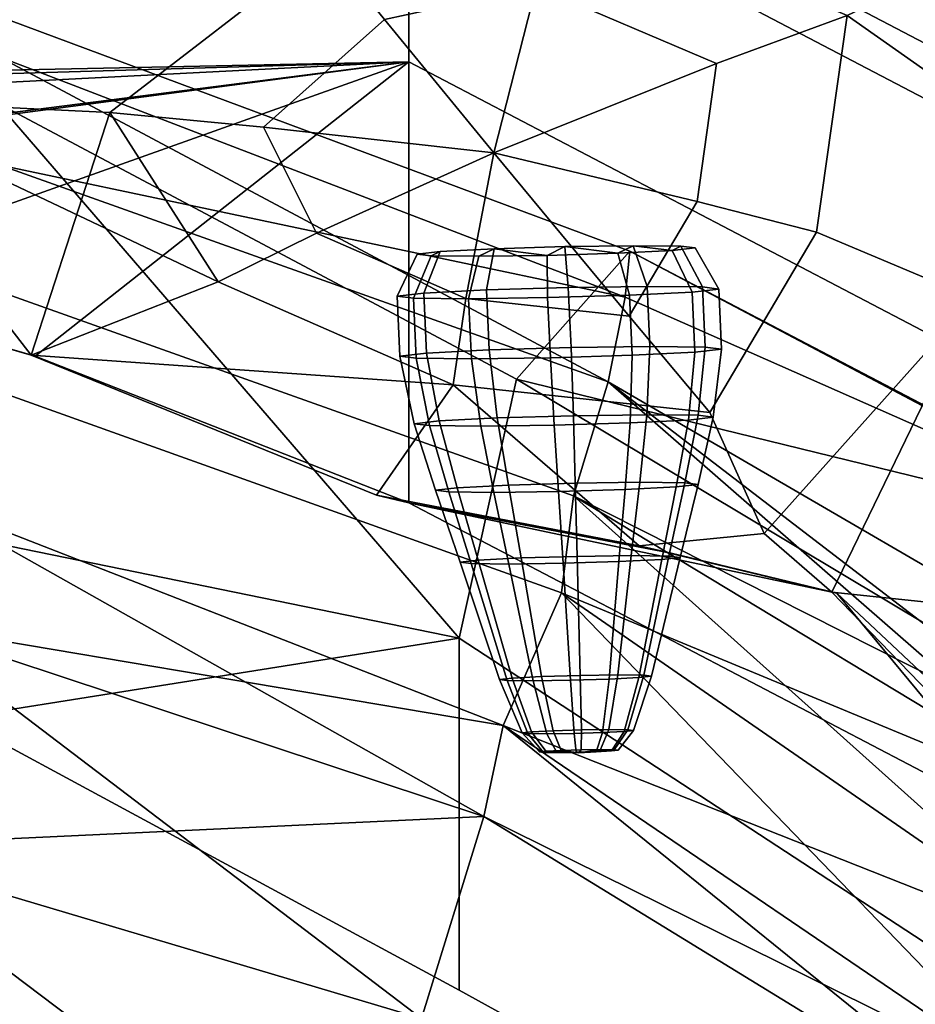
# Model space of a CAD drawing. Units: metres. Extents: x -60 to 67, y -10 to 3.
# Drawn here: x 45 to 47, y -3 to -1 of the extents above; entities that cross this region are included whole.
import ezdxf

# ---------------------------------------------------------------- set-up
doc = ezdxf.new("R2010")
doc.units = ezdxf.units.M

msp = doc.modelspace()

# ---------------------------------------------------------------- linework, layer by layer
at = {"layer": 'head', "color": 180}
for points in [[(47.4343, -1.36402), (47.4343, -1.46919, 1.66915), (46.0117, -0.724342, 1.60672), (46.0117, -0.619173)], [(46.0117, -0.619173), (46.0117, -0.724342, -1.60672), (47.4343, -1.46919, -1.66915), (47.4343, -1.36402)], [(45.3261, -0.686073, -5.27773), (45.6887, -0.792851, -5.1663), (44.9184, -1.23849, -5.0868), (44.8047, -0.965216, -5.2458)], [(44.8047, -0.965216, 5.2458), (44.9184, -1.23849, 5.0868), (45.6887, -0.792851, 5.1663), (45.3261, -0.686073, 5.27773)], [(46.0117, -1.16755, 3.21345), (46.0117, -0.724342, 1.60672), (47.4343, -1.46919, 1.66915), (47.4343, -1.9124, 3.3383)], [(47.4343, -1.9124, -3.3383), (47.4343, -1.46919, -1.66915), (46.0117, -0.724342, -1.60672), (46.0117, -1.16755, -3.21345)], [(46.0117, -1.16755, -3.21345), (46.0117, -0.724342, -1.60672), (46.0117, -0.724342, 1.60672), (46.0117, -1.16755, 3.21345)], [(45.4437, -1.26352, -5.3352), (44.9184, -1.23849, -5.0868), (45.6887, -0.792851, -5.1663), (45.8535, -0.947483, -5.33676)], [(45.8535, -0.947483, 5.33676), (45.6887, -0.792851, 5.1663), (44.9184, -1.23849, 5.0868), (45.4437, -1.26352, 5.3352)], [(46.3059, -0.849531, -5.38091), (46.844, -1.0794, -5.46964), (46.5959, -1.17088, -5.52924), (46.2535, -1.02464, -5.47279)], [(46.2535, -1.02464, 5.47279), (46.5959, -1.17088, 5.52924), (46.844, -1.0794, 5.46964), (46.3059, -0.849531, 5.38091)], [(47.2284, -1.35007, -5.2145), (46.844, -1.0794, -5.46964), (47.2211, -0.900434, -5.135)], [(47.2211, -0.900434, 5.135), (46.844, -1.0794, 5.46964), (47.2284, -1.35007, 5.2145)], [(45.4437, -1.26352, -5.3352), (45.8535, -0.947483, -5.33676), (45.9658, -1.08696, -5.44471), (45.7354, -1.29191, -5.44461)], [(45.7354, -1.29191, 5.44461), (45.9658, -1.08696, 5.44471), (45.8535, -0.947483, 5.33676), (45.4437, -1.26352, 5.3352)], [(46.2535, -1.02464, -5.47279), (46.173, -1.34043, -5.54177), (45.9658, -1.08696, -5.44471)], [(45.9658, -1.08696, 5.44471), (46.173, -1.34043, 5.54177), (46.2535, -1.02464, 5.47279)], [(46.5959, -1.17088, -5.52924), (46.173, -1.34043, -5.54177), (46.2535, -1.02464, -5.47279)], [(46.2535, -1.02464, 5.47279), (46.173, -1.34043, 5.54177), (46.5959, -1.17088, 5.52924)], [(46.844, -1.0794, -5.46964), (46.7862, -1.49134, -5.50576), (46.5591, -1.43295, -5.55222), (46.5959, -1.17088, -5.52924)], [(46.5959, -1.17088, 5.52924), (46.5591, -1.43295, 5.55222), (46.7862, -1.49134, 5.50576), (46.844, -1.0794, 5.46964)], [(47.2284, -1.35007, -5.2145), (47.0857, -1.61707, -5.3253), (46.7862, -1.49134, -5.50576), (46.844, -1.0794, -5.46964)], [(46.844, -1.0794, 5.46964), (46.7862, -1.49134, 5.50576), (47.0857, -1.61707, 5.3253), (47.2284, -1.35007, 5.2145)], [(45.7354, -1.29191, 5.44461), (46.173, -1.34043, 5.54177), (45.9658, -1.08696, 5.44471)], [(45.9658, -1.08696, -5.44471), (46.173, -1.34043, -5.54177), (45.7354, -1.29191, -5.44461)], [(39.0697, -2.08432, -3.8773), (46.0117, -1.16755, -3.21345), (39.0697, -2.08432, 3.8773)], [(46.0117, -1.16755, -3.21345), (46.0117, -1.16755, 3.21345), (39.0697, -2.08432, 3.8773)], [(46.0117, -1.16755, 3.21345), (41.7531, -1.29282, 4.63747), (39.0697, -2.08432, 3.8773)], [(39.0697, -2.08432, -3.8773), (42.3486, -1.24355, -4.67671), (46.0117, -1.16755, -3.21345)], [(46.0117, -1.16755, 3.21345), (42.3486, -1.24355, 4.67671), (41.7531, -1.29282, 4.63747)], [(42.3486, -1.24355, -4.67671), (44.8275, -1.58942, -4.77197), (46.0117, -1.16755, -3.21345)], [(46.0117, -1.16755, 3.21345), (43.3669, -1.30217, 4.73989), (42.8593, -1.27321, 4.70875), (42.3486, -1.24355, 4.67671)], [(46.0117, -1.16755, 3.21345), (44.0738, -1.41485, 4.7562), (43.3669, -1.30217, 4.73989)], [(46.0117, -1.16755, 3.21345), (44.8275, -1.58942, 4.77197), (44.0738, -1.41485, 4.7562)], [(46.0117, -1.16755, 3.21345), (46.0117, -2.00515, 4.82017), (45.3022, -1.72645, 4.80372), (44.8275, -1.58942, 4.77197)], [(44.8275, -1.58942, -4.77197), (45.3022, -1.72645, -4.80372), (46.0117, -1.16755, -3.21345)], [(45.3022, -1.72645, -4.80372), (46.0117, -2.00515, -4.82017), (46.0117, -1.16755, -3.21345)], [(46.0117, -2.00515, 4.82017), (46.0117, -1.16755, 3.21345), (47.4343, -1.9124, 3.3383), (47.4343, -2.75, 5.00745)], [(47.4343, -2.75, -5.00745), (47.4343, -1.9124, -3.3383), (46.0117, -1.16755, -3.21345), (46.0117, -2.00515, -4.82017)], [(46.5959, -1.17088, 5.52924), (46.173, -1.34043, 5.54177), (46.5591, -1.43295, 5.55222)], [(46.5591, -1.43295, -5.55222), (46.173, -1.34043, -5.54177), (46.5959, -1.17088, -5.52924)], [(44.8197, -1.58761, 4.95972), (45.2942, -1.72459, 4.99164), (44.9184, -1.23849, 5.0868)], [(44.9184, -1.23849, -5.0868), (45.2942, -1.72459, -4.99164), (44.8197, -1.58761, -4.95972)], [(45.2942, -1.72459, -4.99164), (44.9184, -1.23849, -5.0868), (45.4437, -1.26352, -5.3352)], [(45.6497, -1.58547, 5.37895), (45.4437, -1.26352, 5.3352), (44.9184, -1.23849, 5.0868)], [(45.6497, -1.58547, 5.37895), (44.9184, -1.23849, 5.0868), (45.2942, -1.72459, 4.99164)], [(45.2942, -1.72459, -4.99164), (45.4437, -1.26352, -5.3352), (45.6497, -1.58547, -5.37895)], [(45.6497, -1.58547, -5.37895), (45.4437, -1.26352, -5.3352), (45.7354, -1.29191, -5.44461), (45.8361, -1.49283, -5.47154)], [(45.8361, -1.49283, 5.47154), (45.7354, -1.29191, 5.44461), (45.4437, -1.26352, 5.3352), (45.6497, -1.58547, 5.37895)], [(45.7354, -1.29191, -5.44461), (46.173, -1.34043, -5.54177), (45.8361, -1.49283, -5.47154)], [(45.8361, -1.49283, 5.47154), (46.173, -1.34043, 5.54177), (45.7354, -1.29191, 5.44461)], [(46.1198, -1.61725, 5.51866), (46.173, -1.34043, 5.54177), (45.8361, -1.49283, 5.47154)], [(45.8361, -1.49283, -5.47154), (46.173, -1.34043, -5.54177), (46.1198, -1.61725, -5.51866)], [(46.1198, -1.61725, -5.51866), (46.173, -1.34043, -5.54177), (46.4301, -1.65087, -5.55948)], [(46.4301, -1.65087, 5.55948), (46.173, -1.34043, 5.54177), (46.1198, -1.61725, 5.51866)], [(46.4301, -1.65087, -5.55948), (46.173, -1.34043, -5.54177), (46.5591, -1.43295, -5.55222)], [(46.5591, -1.43295, 5.55222), (46.173, -1.34043, 5.54177), (46.4301, -1.65087, 5.55948)], [(46.7862, -1.49134, -5.50576), (46.5834, -1.83389, -5.51718), (46.4301, -1.65087, -5.55948), (46.5591, -1.43295, -5.55222)], [(46.5591, -1.43295, 5.55222), (46.4301, -1.65087, 5.55948), (46.5834, -1.83389, 5.51718), (46.7862, -1.49134, 5.50576)], [(46.0957, -1.78104, -5.45301), (45.6497, -1.58547, -5.37895), (45.8361, -1.49283, -5.47154), (46.1198, -1.61725, -5.51866)], [(46.1198, -1.61725, 5.51866), (45.8361, -1.49283, 5.47154), (45.6497, -1.58547, 5.37895), (46.0957, -1.78104, 5.45301)], [(47.0857, -1.61707, 5.3253), (46.7862, -1.49134, 5.50576), (46.5834, -1.83389, 5.51718), (46.6864, -2.06344, 5.42108)], [(46.6864, -2.06344, -5.42108), (46.5834, -1.83389, -5.51718), (46.7862, -1.49134, -5.50576), (47.0857, -1.61707, -5.3253)], [(44.8197, -1.58761, 4.95972), (44.8275, -1.58942, 4.77197), (45.3022, -1.72645, 4.80372), (45.2942, -1.72459, 4.99164)], [(45.2942, -1.72459, -4.99164), (45.3022, -1.72645, -4.80372), (44.8275, -1.58942, -4.77197), (44.8197, -1.58761, -4.95972)], [(45.2942, -1.72459, -4.99164), (45.6497, -1.58547, -5.37895), (46.0957, -1.78104, -5.45301)], [(45.9502, -1.99082, 5.0073), (46.0957, -1.78104, 5.45301), (45.6497, -1.58547, 5.37895), (45.2942, -1.72459, 4.99164)], [(46.5834, -1.83389, -5.51718), (46.0957, -1.78104, -5.45301), (46.1198, -1.61725, -5.51866), (46.4301, -1.65087, -5.55948)], [(46.4301, -1.65087, 5.55948), (46.1198, -1.61725, 5.51866), (46.0957, -1.78104, 5.45301), (46.5834, -1.83389, 5.51718)], [(46.8152, -2.17473, 5.38167), (47.0857, -1.61707, 5.3253), (46.6864, -2.06344, 5.42108)], [(46.6864, -2.06344, -5.42108), (47.0857, -1.61707, -5.3253), (46.8152, -2.17473, -5.38167)], [(47.0324, -2.19755, 5.40481), (47.0857, -1.61707, 5.3253), (46.8152, -2.17473, 5.38167)], [(46.8152, -2.17473, -5.38167), (47.0857, -1.61707, -5.3253), (47.0324, -2.19755, -5.40481)], [(45.9502, -1.99082, -5.0073), (46.0117, -2.00515, -4.82017), (45.3022, -1.72645, -4.80372), (45.2942, -1.72459, -4.99164)], [(45.2942, -1.72459, 4.99164), (45.3022, -1.72645, 4.80372), (46.0117, -2.00515, 4.82017), (45.9502, -1.99082, 5.0073)], [(46.0957, -1.78104, -5.45301), (45.9502, -1.99082, -5.0073), (45.2942, -1.72459, -4.99164)], [(46.4492, -2.08706, -5.37351), (45.9502, -1.99082, -5.0073), (46.0957, -1.78104, -5.45301)], [(46.0957, -1.78104, 5.45301), (45.9502, -1.99082, 5.0073), (46.4492, -2.08706, 5.37351)], [(46.4492, -2.08706, 5.37351), (46.6864, -2.06344, 5.42108), (46.5834, -1.83389, 5.51718), (46.0957, -1.78104, 5.45301)], [(46.4492, -2.08706, -5.37351), (46.0957, -1.78104, -5.45301), (46.5834, -1.83389, -5.51718), (46.6864, -2.06344, -5.42108)], [(46.4492, -2.08706, -5.37351), (46.51, -2.10124, -5.18698), (46.0117, -2.00515, -4.82017), (45.9502, -1.99082, -5.0073)], [(45.9502, -1.99082, 5.0073), (46.0117, -2.00515, 4.82017), (46.51, -2.10124, 5.18698), (46.4492, -2.08706, 5.37351)], [(46.8249, -2.177, 5.18627), (46.51, -2.10124, 5.18698), (46.0117, -2.00515, 4.82017)], [(47.4343, -2.75, -5.00745), (46.0117, -2.00515, -4.82017), (46.8249, -2.177, -5.18627)], [(46.0117, -2.00515, -4.82017), (46.51, -2.10124, -5.18698), (46.8249, -2.177, -5.18627)], [(46.8249, -2.177, 5.18627), (46.0117, -2.00515, 4.82017), (47.4343, -2.75, 5.00745)], [(46.4492, -2.08706, 5.37351), (46.8152, -2.17473, 5.38167), (46.6864, -2.06344, 5.42108)], [(46.6864, -2.06344, -5.42108), (46.8152, -2.17473, -5.38167), (46.4492, -2.08706, -5.37351)], [(46.4492, -2.08706, 5.37351), (46.51, -2.10124, 5.18698), (46.8249, -2.177, 5.18627), (46.8152, -2.17473, 5.38167)], [(46.8152, -2.17473, -5.38167), (46.8249, -2.177, -5.18627), (46.51, -2.10124, -5.18698), (46.4492, -2.08706, -5.37351)], [(46.8152, -2.17473, 5.38167), (46.8249, -2.177, 5.18627), (47.0071, -2.39754, 5.21481), (47.0377, -2.40466, 5.40481)], [(47.0377, -2.40466, -5.40481), (47.0071, -2.39754, -5.21481), (46.8249, -2.177, -5.18627), (46.8152, -2.17473, -5.38167)], [(47.0377, -2.40466, -5.40481), (46.8152, -2.17473, -5.38167), (47.0324, -2.19755, -5.40481)], [(47.0324, -2.19755, 5.40481), (46.8152, -2.17473, 5.38167), (47.0377, -2.40466, 5.40481)], [(47.4343, -2.75, 5.00745), (47.0071, -2.39754, 5.21481), (46.8249, -2.177, 5.18627)], [(46.8249, -2.177, -5.18627), (47.0071, -2.39754, -5.21481), (47.4343, -2.75, -5.00745)]]:
    msp.add_3dface(points, dxfattribs=at)
at = {"layer": 'jaw', "color": 177}
for points in [[(45.2305, -1.24575, 3.52714), (45.2511, -1.0879, 4.37341), (46.4314, -1.52696, 4.57165), (46.2165, -1.77054, 3.548)], [(46.2165, -1.77054, -3.548), (46.4314, -1.52696, -4.57165), (45.2511, -1.0879, -4.37341), (45.2305, -1.24575, -3.52714)], [(46.4314, -1.52696, -4.57165), (46.4224, -1.61477, -4.90347), (45.2317, -1.15716, -4.7532), (45.2511, -1.0879, -4.37341)], [(45.2511, -1.0879, 4.37341), (45.2317, -1.15716, 4.7532), (46.4224, -1.61477, 4.90347), (46.4314, -1.52696, 4.57165)], [(46.4224, -1.61477, -4.90347), (45.2358, -1.36404, -5.03548), (45.2317, -1.15716, -4.7532)], [(45.2317, -1.15716, 4.7532), (45.2358, -1.36404, 5.03548), (46.3905, -1.7752, 5.07526)], [(45.2317, -1.15716, 4.7532), (46.3905, -1.7752, 5.07526), (46.4224, -1.61477, 4.90347)], [(46.1071, -2.26255, -2.43352), (45.2305, -1.24575, -3.52714), (45.1728, -2.07119, -2.46033)], [(46.1071, -2.26255, 2.43352), (45.1728, -2.07119, 2.46033), (45.2305, -1.24575, 3.52714)], [(45.2305, -1.24575, 3.52714), (46.2165, -1.77054, 3.548), (46.1071, -2.26255, 2.43352)], [(46.1071, -2.26255, -2.43352), (46.2165, -1.77054, -3.548), (45.2305, -1.24575, -3.52714)], [(45.2358, -1.36404, 5.03548), (45.1538, -1.57538, 5.18984), (46.3242, -1.99182, 5.27711), (46.3905, -1.7752, 5.07526)], [(46.3905, -1.7752, -5.07526), (46.3242, -1.99182, -5.27711), (45.1538, -1.57538, -5.18984), (45.2358, -1.36404, -5.03548)], [(46.4224, -1.61477, -4.90347), (46.3905, -1.7752, -5.07526), (45.2358, -1.36404, -5.03548)], [(47.4737, -2.07832, -4.29018), (46.4314, -1.52696, -4.57165), (46.2165, -1.77054, -3.548)], [(47.4737, -2.07832, 4.29018), (46.2165, -1.77054, 3.548), (46.4314, -1.52696, 4.57165)], [(46.4224, -1.61477, -4.90347), (46.4314, -1.52696, -4.57165), (47.4737, -2.07832, -4.29018), (47.5491, -2.11235, -4.76664)], [(47.5491, -2.11235, 4.76664), (46.4314, -1.52696, 4.57165), (46.4224, -1.61477, 4.90347)], [(47.5491, -2.11235, 4.76664), (47.4737, -2.07832, 4.29018), (46.4314, -1.52696, 4.57165)], [(45.1476, -1.76336, -5.50382), (45.1538, -1.57538, -5.18984), (46.3242, -1.99182, -5.27711), (46.3015, -2.1764, -5.63874)], [(46.3015, -2.1764, 5.63874), (46.3242, -1.99182, 5.27711), (45.1538, -1.57538, 5.18984), (45.1476, -1.76336, 5.50382)], [(47.4333, -2.38216, 5.0468), (47.5491, -2.11235, 4.76664), (46.4224, -1.61477, 4.90347), (46.3905, -1.7752, 5.07526)], [(46.3905, -1.7752, -5.07526), (46.4224, -1.61477, -4.90347), (47.5491, -2.11235, -4.76664), (47.4333, -2.38216, -5.0468)], [(46.1912, -2.42845, 5.80846), (46.3015, -2.1764, 5.63874), (45.1476, -1.76336, 5.50382), (45.0765, -1.99413, 5.64148)], [(45.0765, -1.99413, -5.64148), (45.1476, -1.76336, -5.50382), (46.3015, -2.1764, -5.63874), (46.1912, -2.42845, -5.80846)], [(47.2699, -2.40136, 3.6787), (47.1187, -2.92333, 2.56426), (46.1071, -2.26255, 2.43352), (46.2165, -1.77054, 3.548)], [(46.2165, -1.77054, -3.548), (46.1071, -2.26255, -2.43352), (47.1187, -2.92333, -2.56426), (47.2699, -2.40136, -3.6787)], [(46.2165, -1.77054, -3.548), (47.2699, -2.40136, -3.6787), (47.4737, -2.07832, -4.29018)], [(47.4737, -2.07832, 4.29018), (47.2699, -2.40136, 3.6787), (46.2165, -1.77054, 3.548)], [(46.3242, -1.99182, -5.27711), (46.3905, -1.7752, -5.07526), (47.3451, -2.50763, -5.17171)], [(47.3472, -2.61036, 5.28031), (46.3905, -1.7752, 5.07526), (46.3242, -1.99182, 5.27711)], [(47.3472, -2.61036, 5.28031), (47.3451, -2.50763, 5.17171), (46.3905, -1.7752, 5.07526)], [(46.3905, -1.7752, -5.07526), (47.4333, -2.38216, -5.0468), (47.3451, -2.50763, -5.17171)], [(47.3451, -2.50763, 5.17171), (47.4333, -2.38216, 5.0468), (46.3905, -1.7752, 5.07526)], [(45.0765, -1.99413, 5.64148), (45.051, -2.23593, 5.63619), (46.154, -2.60109, 5.83597)], [(45.051, -2.23593, -5.63619), (45.0765, -1.99413, -5.64148), (46.1912, -2.42845, -5.80846)], [(46.1912, -2.42845, 5.80846), (45.0765, -1.99413, 5.64148), (46.154, -2.60109, 5.83597)], [(47.3016, -2.8679, 5.49756), (46.3242, -1.99182, 5.27711), (46.3015, -2.1764, 5.63874)], [(46.3015, -2.1764, -5.63874), (46.3242, -1.99182, -5.27711), (47.3472, -2.61036, -5.28031)], [(47.3016, -2.8679, 5.49756), (47.3472, -2.61036, 5.28031), (46.3242, -1.99182, 5.27711)], [(46.3242, -1.99182, -5.27711), (47.3451, -2.50763, -5.17171), (47.3472, -2.61036, -5.28031)], [(46.1071, -2.26255, -2.43352), (45.1728, -2.07119, -2.46033), (45.1515, -2.41471, -0.940216)], [(45.1515, -2.41471, 0.940216), (45.1728, -2.07119, 2.46033), (46.1071, -2.26255, 2.43352)], [(46.1912, -2.42845, -5.80846), (46.3015, -2.1764, -5.63874), (47.3016, -2.8679, -5.49756)], [(47.2211, -3.12846, 5.60326), (46.3015, -2.1764, 5.63874), (46.1912, -2.42845, 5.80846)], [(46.3015, -2.1764, -5.63874), (47.3472, -2.61036, -5.28031), (47.3016, -2.8679, -5.49756)], [(47.2211, -3.12846, 5.60326), (47.3016, -2.8679, 5.49756), (46.3015, -2.1764, 5.63874)], [(44.9378, -2.65812, -5.9769), (45.051, -2.23593, -5.63619), (46.154, -2.60109, -5.83597)], [(45.051, -2.23593, 5.63619), (44.9378, -2.65812, 5.9769), (46.0356, -2.98504, 6.03474)], [(46.154, -2.60109, -5.83597), (45.051, -2.23593, -5.63619), (46.1912, -2.42845, -5.80846)], [(45.051, -2.23593, 5.63619), (46.0356, -2.98504, 6.03474), (46.154, -2.60109, 5.83597)], [(45.1515, -2.41471, 0.940216), (46.1071, -2.26255, 2.43352), (46.1071, -2.93105, 0.963291)], [(45.1515, -2.41471, -0.940216), (46.1071, -2.93105, -0.963291), (46.1071, -2.26255, -2.43352)], [(47.1187, -3.48938, -1.11862), (47.1187, -2.92333, -2.56426), (46.1071, -2.26255, -2.43352), (46.1071, -2.93105, -0.963291)], [(46.1071, -2.93105, 0.963291), (46.1071, -2.26255, 2.43352), (47.1187, -2.92333, 2.56426), (47.1187, -3.48938, 1.11862)], [(45.1515, -2.41471), (46.1071, -2.93105), (46.1071, -2.93105, -0.963291), (45.1515, -2.41471, -0.940216)], [(45.1515, -2.41471, 0.940216), (46.1071, -2.93105, 0.963291), (46.1071, -2.93105), (45.1515, -2.41471)], [(46.1912, -2.42845, 5.80846), (46.154, -2.60109, 5.83597), (47.1881, -3.23526, 5.64849)], [(46.154, -2.60109, -5.83597), (46.1912, -2.42845, -5.80846), (47.2211, -3.12846, -5.60326)], [(47.3016, -2.8679, -5.49756), (47.2211, -3.12846, -5.60326), (46.1912, -2.42845, -5.80846)], [(47.1881, -3.23526, 5.64849), (47.2211, -3.12846, 5.60326), (46.1912, -2.42845, 5.80846)], [(46.154, -2.60109, -5.83597), (46.0356, -2.98504, -6.03474), (44.9378, -2.65812, -5.9769)], [(47.1374, -3.50617, 5.80157), (47.1881, -3.23526, 5.64849), (46.154, -2.60109, 5.83597), (46.0356, -2.98504, 6.03474)], [(46.0356, -2.98504, -6.03474), (46.154, -2.60109, -5.83597), (47.1881, -3.23526, -5.64849), (47.1374, -3.50617, -5.80157)], [(47.2211, -3.12846, -5.60326), (47.1881, -3.23526, -5.64849), (46.154, -2.60109, -5.83597)], [(46.0356, -2.98504, -6.03474), (44.8311, -3.10765, -5.95134), (44.9378, -2.65812, -5.9769)], [(44.9378, -2.65812, 5.9769), (44.8311, -3.10765, 5.95134), (45.9487, -3.4216, 5.91368)], [(44.9378, -2.65812, 5.9769), (45.9487, -3.4216, 5.91368), (46.0356, -2.98504, 6.03474)], [(46.1071, -2.93105), (47.1187, -3.48938), (47.1187, -3.48938, -1.11862), (46.1071, -2.93105, -0.963291)], [(46.1071, -2.93105, 0.963291), (47.1187, -3.48938, 1.11862), (47.1187, -3.48938), (46.1071, -2.93105)]]:
    msp.add_3dface(points, dxfattribs=at)
at = {"layer": 'upteeth', "color": 179}
for points in [[(46.0273, -1.53263, 5.39618), (46.0712, -1.52768, 5.32685), (46.0402, -1.60674, 5.3077), (45.9895, -1.61248, 5.3879)], [(45.9895, -1.61248, -5.3879), (46.0402, -1.60674, -5.3077), (46.0712, -1.52768, -5.32685), (46.0273, -1.53263, -5.39618)], [(46.0542, -1.53605, 5.47254), (46.0273, -1.53263, 5.39618), (45.9895, -1.61248, 5.3879), (46.0206, -1.61642, 5.47621)], [(46.0206, -1.61642, -5.47621), (45.9895, -1.61248, -5.3879), (46.0273, -1.53263, -5.39618), (46.0542, -1.53605, -5.47254)], [(46.0542, -1.53605, 5.47254), (46.0712, -1.52768, 5.32685), (46.0273, -1.53263, 5.39618)], [(46.0712, -1.52768, -5.32685), (46.0542, -1.53605, -5.47254), (46.0273, -1.53263, -5.39618)], [(46.0712, -1.52768, 5.32685), (46.174, -1.52251, 5.28312), (46.1592, -1.60077, 5.25712), (46.0402, -1.60674, 5.3077)], [(46.0402, -1.60674, -5.3077), (46.1592, -1.60077, -5.25712), (46.174, -1.52251, -5.28312), (46.0712, -1.52768, -5.32685)], [(46.174, -1.52251, 5.28312), (46.0712, -1.52768, 5.32685), (46.0542, -1.53605, 5.47254), (46.1447, -1.537, 5.53545)], [(46.1447, -1.537, -5.53545), (46.0542, -1.53605, -5.47254), (46.0712, -1.52768, -5.32685), (46.174, -1.52251, -5.28312)], [(46.174, -1.52251, 5.28312), (46.1447, -1.537, 5.53545), (46.2745, -1.53525, 5.56807)], [(46.1447, -1.537, -5.53545), (46.174, -1.52251, -5.28312), (46.2745, -1.53525, -5.56807)], [(46.174, -1.52251, 5.28312), (46.3083, -1.51851, 5.2767), (46.3146, -1.59614, 5.24969), (46.1592, -1.60077, 5.25712)], [(46.1592, -1.60077, -5.25712), (46.3146, -1.59614, -5.24969), (46.3083, -1.51851, -5.2767), (46.174, -1.52251, -5.28312)], [(46.174, -1.52251, 5.28312), (46.2745, -1.53525, 5.56807), (46.3083, -1.51851, 5.2767)], [(46.2745, -1.53525, -5.56807), (46.174, -1.52251, -5.28312), (46.3083, -1.51851, -5.2767)], [(46.3083, -1.51851, 5.2767), (46.2745, -1.53525, 5.56807), (46.4088, -1.53124, 5.56165)], [(46.2745, -1.53525, -5.56807), (46.3083, -1.51851, -5.2767), (46.4088, -1.53124, -5.56165)], [(46.4088, -1.53124, 5.56165), (46.2745, -1.53525, 5.56807), (46.2754, -1.6155, 5.58671), (46.4308, -1.61088, 5.57929)], [(46.4308, -1.61088, -5.57929), (46.2754, -1.6155, -5.58671), (46.2745, -1.53525, -5.56807), (46.4088, -1.53124, -5.56165)], [(46.3083, -1.51851, 5.2767), (46.4381, -1.51675, 5.30932), (46.4647, -1.59411, 5.28743), (46.3146, -1.59614, 5.24969)], [(46.3146, -1.59614, -5.24969), (46.4647, -1.59411, -5.28743), (46.4381, -1.51675, -5.30932), (46.3083, -1.51851, -5.2767)], [(46.3083, -1.51851, 5.2767), (46.4088, -1.53124, 5.56165), (46.4381, -1.51675, 5.30932)], [(46.4088, -1.53124, -5.56165), (46.3083, -1.51851, -5.2767), (46.4381, -1.51675, -5.30932)], [(46.4381, -1.51675, 5.30932), (46.4088, -1.53124, 5.56165), (46.5116, -1.52608, 5.51792)], [(46.4088, -1.53124, -5.56165), (46.4381, -1.51675, -5.30932), (46.5116, -1.52608, -5.51792)], [(46.5116, -1.52608, 5.51792), (46.4088, -1.53124, 5.56165), (46.4308, -1.61088, 5.57929), (46.5497, -1.60489, 5.52871)], [(46.5497, -1.60489, -5.52871), (46.4308, -1.61088, -5.57929), (46.4088, -1.53124, -5.56165), (46.5116, -1.52608, -5.51792)], [(46.4381, -1.51675, 5.30932), (46.5286, -1.5177, 5.37224), (46.5693, -1.59521, 5.3602), (46.4647, -1.59411, 5.28743)], [(46.4647, -1.59411, -5.28743), (46.5693, -1.59521, -5.3602), (46.5286, -1.5177, -5.37224), (46.4381, -1.51675, -5.30932)], [(46.4381, -1.51675, 5.30932), (46.5116, -1.52608, 5.51792), (46.5286, -1.5177, 5.37224)], [(46.5116, -1.52608, -5.51792), (46.4381, -1.51675, -5.30932), (46.5286, -1.5177, -5.37224)], [(46.5286, -1.5177, 5.37224), (46.5116, -1.52608, 5.51792), (46.5555, -1.52112, 5.44859)], [(46.5116, -1.52608, -5.51792), (46.5286, -1.5177, -5.37224), (46.5555, -1.52112, -5.44859)], [(46.5555, -1.52112, 5.44859), (46.5116, -1.52608, 5.51792), (46.5497, -1.60489, 5.52871), (46.6005, -1.59916, 5.44851)], [(46.6005, -1.59916, -5.44851), (46.5497, -1.60489, -5.52871), (46.5116, -1.52608, -5.51792), (46.5555, -1.52112, -5.44859)], [(46.5286, -1.5177, 5.37224), (46.5555, -1.52112, 5.44859), (46.6005, -1.59916, 5.44851), (46.5693, -1.59521, 5.3602)], [(46.5693, -1.59521, -5.3602), (46.6005, -1.59916, -5.44851), (46.5555, -1.52112, -5.44859), (46.5286, -1.5177, -5.37224)], [(46.1447, -1.537, 5.53545), (46.0542, -1.53605, 5.47254), (46.0206, -1.61642, 5.47621), (46.1253, -1.61753, 5.54898)], [(46.1253, -1.61753, -5.54898), (46.0206, -1.61642, -5.47621), (46.0542, -1.53605, -5.47254), (46.1447, -1.537, -5.53545)], [(46.2745, -1.53525, 5.56807), (46.1447, -1.537, 5.53545), (46.1253, -1.61753, 5.54898), (46.2754, -1.6155, 5.58671)], [(46.2754, -1.6155, -5.58671), (46.1253, -1.61753, -5.54898), (46.1447, -1.537, -5.53545), (46.2745, -1.53525, -5.56807)], [(45.9895, -1.61248, -5.3879), (45.9947, -1.72661, -5.38185), (46.0454, -1.72088, -5.30165), (46.0402, -1.60674, -5.3077)], [(46.0402, -1.60674, 5.3077), (46.0454, -1.72088, 5.30165), (45.9947, -1.72661, 5.38185), (45.9895, -1.61248, 5.3879)], [(46.1592, -1.60077, 5.25712), (46.1644, -1.7149, 5.25107), (46.0454, -1.72088, 5.30165), (46.0402, -1.60674, 5.3077)], [(46.0402, -1.60674, -5.3077), (46.0454, -1.72088, -5.30165), (46.1644, -1.7149, -5.25107), (46.1592, -1.60077, -5.25712)], [(46.3146, -1.59614, 5.24969), (46.3198, -1.71027, 5.24365), (46.1644, -1.7149, 5.25107), (46.1592, -1.60077, 5.25712)], [(46.1592, -1.60077, -5.25712), (46.1644, -1.7149, -5.25107), (46.3198, -1.71027, -5.24365), (46.3146, -1.59614, -5.24969)], [(46.4647, -1.59411, 5.28743), (46.4698, -1.70824, 5.28138), (46.3198, -1.71027, 5.24365), (46.3146, -1.59614, 5.24969)], [(46.3146, -1.59614, -5.24969), (46.3198, -1.71027, -5.24365), (46.4698, -1.70824, -5.28138), (46.4647, -1.59411, -5.28743)], [(46.4308, -1.61088, 5.57929), (46.4359, -1.72501, 5.57324), (46.5549, -1.71903, 5.52266), (46.5497, -1.60489, 5.52871)], [(46.5497, -1.60489, -5.52871), (46.5549, -1.71903, -5.52266), (46.4359, -1.72501, -5.57324), (46.4308, -1.61088, -5.57929)], [(46.5693, -1.59521, 5.3602), (46.5745, -1.70934, 5.35415), (46.4698, -1.70824, 5.28138), (46.4647, -1.59411, 5.28743)], [(46.4647, -1.59411, -5.28743), (46.4698, -1.70824, -5.28138), (46.5745, -1.70934, -5.35415), (46.5693, -1.59521, -5.3602)], [(46.5497, -1.60489, 5.52871), (46.5549, -1.71903, 5.52266), (46.6056, -1.71329, 5.44246), (46.6005, -1.59916, 5.44851)], [(46.6005, -1.59916, -5.44851), (46.6056, -1.71329, -5.44246), (46.5549, -1.71903, -5.52266), (46.5497, -1.60489, -5.52871)], [(46.6005, -1.59916, 5.44851), (46.6056, -1.71329, 5.44246), (46.5745, -1.70934, 5.35415), (46.5693, -1.59521, 5.3602)], [(46.5693, -1.59521, -5.3602), (46.5745, -1.70934, -5.35415), (46.6056, -1.71329, -5.44246), (46.6005, -1.59916, -5.44851)], [(45.9895, -1.61248, 5.3879), (45.9947, -1.72661, 5.38185), (46.0258, -1.73056, 5.47016), (46.0206, -1.61642, 5.47621)], [(46.0206, -1.61642, -5.47621), (46.0258, -1.73056, -5.47016), (45.9947, -1.72661, -5.38185), (45.9895, -1.61248, -5.3879)], [(46.0206, -1.61642, 5.47621), (46.0258, -1.73056, 5.47016), (46.1305, -1.73167, 5.54293), (46.1253, -1.61753, 5.54898)], [(46.1253, -1.61753, -5.54898), (46.1305, -1.73167, -5.54293), (46.0258, -1.73056, -5.47016), (46.0206, -1.61642, -5.47621)], [(46.1253, -1.61753, 5.54898), (46.1305, -1.73167, 5.54293), (46.2806, -1.72963, 5.58067), (46.2754, -1.6155, 5.58671)], [(46.2754, -1.6155, -5.58671), (46.2806, -1.72963, -5.58067), (46.1305, -1.73167, -5.54293), (46.1253, -1.61753, -5.54898)], [(46.2754, -1.6155, 5.58671), (46.2806, -1.72963, 5.58067), (46.4359, -1.72501, 5.57324), (46.4308, -1.61088, 5.57929)], [(46.4308, -1.61088, -5.57929), (46.4359, -1.72501, -5.57324), (46.2806, -1.72963, -5.58067), (46.2754, -1.6155, -5.58671)], [(45.9947, -1.72661, -5.38185), (46.022, -1.85502, -5.37715), (46.0691, -1.84969, -5.30258), (46.0454, -1.72088, -5.30165)], [(46.0454, -1.72088, 5.30165), (46.0691, -1.84969, 5.30258), (46.022, -1.85502, 5.37715), (45.9947, -1.72661, 5.38185)], [(46.0454, -1.72088, -5.30165), (46.0691, -1.84969, -5.30258), (46.1798, -1.84413, -5.25555), (46.1644, -1.7149, -5.25107)], [(46.1644, -1.7149, 5.25107), (46.1798, -1.84413, 5.25555), (46.0691, -1.84969, 5.30258), (46.0454, -1.72088, 5.30165)], [(46.1644, -1.7149, -5.25107), (46.1798, -1.84413, -5.25555), (46.3242, -1.83983, -5.24865), (46.3198, -1.71027, -5.24365)], [(46.3198, -1.71027, 5.24365), (46.3242, -1.83983, 5.24865), (46.1798, -1.84413, 5.25555), (46.1644, -1.7149, 5.25107)], [(46.3198, -1.71027, -5.24365), (46.3242, -1.83983, -5.24865), (46.4638, -1.83793, -5.28373), (46.4698, -1.70824, -5.28138)], [(46.4698, -1.70824, 5.28138), (46.4638, -1.83793, 5.28373), (46.3242, -1.83983, 5.24865), (46.3198, -1.71027, 5.24365)], [(46.4359, -1.72501, 5.57324), (46.4322, -1.85353, 5.55511), (46.5429, -1.84797, 5.50807), (46.5549, -1.71903, 5.52266)], [(46.5549, -1.71903, -5.52266), (46.5429, -1.84797, -5.50807), (46.4322, -1.85353, -5.55511), (46.4359, -1.72501, -5.57324)], [(46.4698, -1.70824, -5.28138), (46.4638, -1.83793, -5.28373), (46.5611, -1.83896, -5.35139), (46.5745, -1.70934, -5.35415)], [(46.5745, -1.70934, 5.35415), (46.5611, -1.83896, 5.35139), (46.4638, -1.83793, 5.28373), (46.4698, -1.70824, 5.28138)], [(46.6056, -1.71329, -5.44246), (46.59, -1.84264, -5.43351), (46.5429, -1.84797, -5.50807), (46.5549, -1.71903, -5.52266)], [(46.5549, -1.71903, 5.52266), (46.5429, -1.84797, 5.50807), (46.59, -1.84264, 5.43351), (46.6056, -1.71329, 5.44246)], [(46.5745, -1.70934, -5.35415), (46.5611, -1.83896, -5.35139), (46.59, -1.84264, -5.43351), (46.6056, -1.71329, -5.44246)], [(46.6056, -1.71329, 5.44246), (46.59, -1.84264, 5.43351), (46.5611, -1.83896, 5.35139), (46.5745, -1.70934, 5.35415)], [(46.0258, -1.73056, -5.47016), (46.0509, -1.85869, -5.45927), (46.022, -1.85502, -5.37715), (45.9947, -1.72661, -5.38185)], [(45.9947, -1.72661, 5.38185), (46.022, -1.85502, 5.37715), (46.0509, -1.85869, 5.45927), (46.0258, -1.73056, 5.47016)], [(46.1305, -1.73167, -5.54293), (46.1482, -1.85972, -5.52693), (46.0509, -1.85869, -5.45927), (46.0258, -1.73056, -5.47016)], [(46.0258, -1.73056, 5.47016), (46.0509, -1.85869, 5.45927), (46.1482, -1.85972, 5.52693), (46.1305, -1.73167, 5.54293)], [(46.1305, -1.73167, 5.54293), (46.1482, -1.85972, 5.52693), (46.2878, -1.85783, 5.56201), (46.2806, -1.72963, 5.58067)], [(46.2806, -1.72963, -5.58067), (46.2878, -1.85783, -5.56201), (46.1482, -1.85972, -5.52693), (46.1305, -1.73167, -5.54293)], [(46.4359, -1.72501, -5.57324), (46.4322, -1.85353, -5.55511), (46.2878, -1.85783, -5.56201), (46.2806, -1.72963, -5.58067)], [(46.2806, -1.72963, 5.58067), (46.2878, -1.85783, 5.56201), (46.4322, -1.85353, 5.55511), (46.4359, -1.72501, 5.57324)], [(46.022, -1.85502, -5.37715), (46.0623, -1.98131, -5.37385), (46.1038, -1.97663, -5.30837), (46.0691, -1.84969, -5.30258)], [(46.0691, -1.84969, 5.30258), (46.1038, -1.97663, 5.30837), (46.0623, -1.98131, 5.37385), (46.022, -1.85502, 5.37715)], [(46.0691, -1.84969, -5.30258), (46.1038, -1.97663, -5.30837), (46.2009, -1.97175, -5.26707), (46.1798, -1.84413, -5.25555)], [(46.1798, -1.84413, 5.25555), (46.2009, -1.97175, 5.26707), (46.1038, -1.97663, 5.30837), (46.0691, -1.84969, 5.30258)], [(46.1798, -1.84413, -5.25555), (46.2009, -1.97175, -5.26707), (46.3278, -1.96797, -5.26101), (46.3242, -1.83983, -5.24865)], [(46.3242, -1.83983, 5.24865), (46.3278, -1.96797, 5.26101), (46.2009, -1.97175, 5.26707), (46.1798, -1.84413, 5.25555)], [(46.3242, -1.83983, -5.24865), (46.3278, -1.96797, -5.26101), (46.4503, -1.96631, -5.29182), (46.4638, -1.83793, -5.28373)], [(46.4638, -1.83793, 5.28373), (46.4503, -1.96631, 5.29182), (46.3278, -1.96797, 5.26101), (46.3242, -1.83983, 5.24865)], [(46.5429, -1.84797, -5.50807), (46.5198, -1.97512, -5.48882), (46.4226, -1.98, -5.53012), (46.4322, -1.85353, -5.55511)], [(46.4322, -1.85353, 5.55511), (46.4226, -1.98, 5.53012), (46.5198, -1.97512, 5.48882), (46.5429, -1.84797, 5.50807)], [(46.4638, -1.83793, -5.28373), (46.4503, -1.96631, -5.29182), (46.5357, -1.96722, -5.35124), (46.5611, -1.83896, -5.35139)], [(46.5611, -1.83896, 5.35139), (46.5357, -1.96722, 5.35124), (46.4503, -1.96631, 5.29182), (46.4638, -1.83793, 5.28373)], [(46.59, -1.84264, -5.43351), (46.5612, -1.97044, -5.42335), (46.5198, -1.97512, -5.48882), (46.5429, -1.84797, -5.50807)], [(46.5429, -1.84797, 5.50807), (46.5198, -1.97512, 5.48882), (46.5612, -1.97044, 5.42335), (46.59, -1.84264, 5.43351)], [(46.5611, -1.83896, -5.35139), (46.5357, -1.96722, -5.35124), (46.5612, -1.97044, -5.42335), (46.59, -1.84264, -5.43351)], [(46.59, -1.84264, 5.43351), (46.5612, -1.97044, 5.42335), (46.5357, -1.96722, 5.35124), (46.5611, -1.83896, 5.35139)], [(46.0509, -1.85869, -5.45927), (46.0878, -1.98454, -5.44596), (46.0623, -1.98131, -5.37385), (46.022, -1.85502, -5.37715)], [(46.022, -1.85502, 5.37715), (46.0623, -1.98131, 5.37385), (46.0878, -1.98454, 5.44596), (46.0509, -1.85869, 5.45927)], [(46.1482, -1.85972, -5.52693), (46.1732, -1.98544, -5.50538), (46.0878, -1.98454, -5.44596), (46.0509, -1.85869, -5.45927)], [(46.0509, -1.85869, 5.45927), (46.0878, -1.98454, 5.44596), (46.1732, -1.98544, 5.50538), (46.1482, -1.85972, 5.52693)], [(46.2878, -1.85783, -5.56201), (46.2958, -1.98378, -5.53618), (46.1732, -1.98544, -5.50538), (46.1482, -1.85972, -5.52693)], [(46.1482, -1.85972, 5.52693), (46.1732, -1.98544, 5.50538), (46.2958, -1.98378, 5.53618), (46.2878, -1.85783, 5.56201)], [(46.4322, -1.85353, -5.55511), (46.4226, -1.98, -5.53012), (46.2958, -1.98378, -5.53618), (46.2878, -1.85783, -5.56201)], [(46.2878, -1.85783, 5.56201), (46.2958, -1.98378, 5.53618), (46.4226, -1.98, 5.53012), (46.4322, -1.85353, 5.55511)], [(46.1038, -1.97663, 5.30837), (46.1437, -2.11422, 5.3157), (46.109, -2.11815, 5.37057), (46.0623, -1.98131, 5.37385)], [(46.0623, -1.98131, -5.37385), (46.109, -2.11815, -5.37057), (46.1437, -2.11422, -5.3157), (46.1038, -1.97663, -5.30837)], [(46.0878, -1.98454, -5.44596), (46.1303, -2.12085, -5.43099), (46.109, -2.11815, -5.37057), (46.0623, -1.98131, -5.37385)], [(46.0623, -1.98131, 5.37385), (46.109, -2.11815, 5.37057), (46.1303, -2.12085, 5.43099), (46.0878, -1.98454, 5.44596)], [(46.1038, -1.97663, -5.30837), (46.1437, -2.11422, -5.3157), (46.2251, -2.11013, -5.28109), (46.2009, -1.97175, -5.26707)], [(46.2009, -1.97175, 5.26707), (46.2251, -2.11013, 5.28109), (46.1437, -2.11422, 5.3157), (46.1038, -1.97663, 5.30837)], [(46.2009, -1.97175, -5.26707), (46.2251, -2.11013, -5.28109), (46.3314, -2.10697, -5.27601), (46.3278, -1.96797, -5.26101)], [(46.3278, -1.96797, 5.26101), (46.3314, -2.10697, 5.27601), (46.2251, -2.11013, 5.28109), (46.2009, -1.97175, 5.26707)], [(46.4226, -1.98, -5.53012), (46.4109, -2.11705, -5.50152), (46.3046, -2.12022, -5.5066), (46.2958, -1.98378, -5.53618)], [(46.2958, -1.98378, 5.53618), (46.3046, -2.12022, 5.5066), (46.4109, -2.11705, 5.50152), (46.4226, -1.98, 5.53012)], [(46.3278, -1.96797, -5.26101), (46.3314, -2.10697, -5.27601), (46.4341, -2.10558, -5.30183), (46.4503, -1.96631, -5.29182)], [(46.4503, -1.96631, 5.29182), (46.4341, -2.10558, 5.30183), (46.3314, -2.10697, 5.27601), (46.3278, -1.96797, 5.26101)], [(46.5198, -1.97512, -5.48882), (46.4923, -2.11296, -5.46691), (46.4109, -2.11705, -5.50152), (46.4226, -1.98, -5.53012)], [(46.4226, -1.98, 5.53012), (46.4109, -2.11705, 5.50152), (46.4923, -2.11296, 5.46691), (46.5198, -1.97512, 5.48882)], [(46.5357, -1.96722, 5.35124), (46.5057, -2.10634, 5.35161), (46.4341, -2.10558, 5.30183), (46.4503, -1.96631, 5.29182)], [(46.4503, -1.96631, -5.29182), (46.4341, -2.10558, -5.30183), (46.5057, -2.10634, -5.35161), (46.5357, -1.96722, -5.35124)], [(46.5612, -1.97044, -5.42335), (46.527, -2.10904, -5.41204), (46.4923, -2.11296, -5.46691), (46.5198, -1.97512, -5.48882)], [(46.5198, -1.97512, 5.48882), (46.4923, -2.11296, 5.46691), (46.527, -2.10904, 5.41204), (46.5612, -1.97044, 5.42335)], [(46.5357, -1.96722, -5.35124), (46.5057, -2.10634, -5.35161), (46.527, -2.10904, -5.41204), (46.5612, -1.97044, -5.42335)], [(46.5612, -1.97044, 5.42335), (46.527, -2.10904, 5.41204), (46.5057, -2.10634, 5.35161), (46.5357, -1.96722, 5.35124)], [(46.0878, -1.98454, 5.44596), (46.1303, -2.12085, 5.43099), (46.2019, -2.12161, 5.48078), (46.1732, -1.98544, 5.50538)], [(46.1732, -1.98544, -5.50538), (46.2019, -2.12161, -5.48078), (46.1303, -2.12085, -5.43099), (46.0878, -1.98454, -5.44596)], [(46.2958, -1.98378, -5.53618), (46.3046, -2.12022, -5.5066), (46.2019, -2.12161, -5.48078), (46.1732, -1.98544, -5.50538)], [(46.1732, -1.98544, 5.50538), (46.2019, -2.12161, 5.48078), (46.3046, -2.12022, 5.5066), (46.2958, -1.98378, 5.53618)], [(46.2251, -2.11013, 5.28109), (46.2639, -2.3354, 5.30323), (46.2077, -2.33823, 5.32716), (46.1437, -2.11422, 5.3157)], [(46.1437, -2.11422, -5.3157), (46.2077, -2.33823, -5.32716), (46.2639, -2.3354, -5.30323), (46.2251, -2.11013, -5.28109)], [(46.3314, -2.10697, 5.27601), (46.3374, -2.33321, 5.29972), (46.2639, -2.3354, 5.30323), (46.2251, -2.11013, 5.28109)], [(46.2251, -2.11013, -5.28109), (46.2639, -2.3354, -5.30323), (46.3374, -2.33321, -5.29972), (46.3314, -2.10697, -5.27601)], [(46.4341, -2.10558, 5.30183), (46.4084, -2.33225, 5.31756), (46.3374, -2.33321, 5.29972), (46.3314, -2.10697, 5.27601)], [(46.3314, -2.10697, -5.27601), (46.3374, -2.33321, -5.29972), (46.4084, -2.33225, -5.31756), (46.4341, -2.10558, -5.30183)], [(46.4109, -2.11705, 5.50152), (46.3924, -2.34018, 5.45563), (46.4487, -2.33735, 5.4317), (46.4923, -2.11296, 5.46691)], [(46.4923, -2.11296, -5.46691), (46.4487, -2.33735, -5.4317), (46.3924, -2.34018, -5.45563), (46.4109, -2.11705, -5.50152)], [(46.5057, -2.10634, 5.35161), (46.4579, -2.33277, 5.35199), (46.4084, -2.33225, 5.31756), (46.4341, -2.10558, 5.30183)], [(46.4341, -2.10558, -5.30183), (46.4084, -2.33225, -5.31756), (46.4579, -2.33277, -5.35199), (46.5057, -2.10634, -5.35161)], [(46.4923, -2.11296, 5.46691), (46.4487, -2.33735, 5.4317), (46.4727, -2.33464, 5.39376), (46.527, -2.10904, 5.41204)], [(46.527, -2.10904, -5.41204), (46.4727, -2.33464, -5.39376), (46.4487, -2.33735, -5.4317), (46.4923, -2.11296, -5.46691)], [(46.527, -2.10904, 5.41204), (46.4727, -2.33464, 5.39376), (46.4579, -2.33277, 5.35199), (46.5057, -2.10634, 5.35161)], [(46.5057, -2.10634, -5.35161), (46.4579, -2.33277, -5.35199), (46.4727, -2.33464, -5.39376), (46.527, -2.10904, -5.41204)], [(46.1437, -2.11422, 5.3157), (46.2077, -2.33823, 5.32716), (46.1837, -2.34094, 5.36509), (46.109, -2.11815, 5.37057)], [(46.109, -2.11815, -5.37057), (46.1837, -2.34094, -5.36509), (46.2077, -2.33823, -5.32716), (46.1437, -2.11422, -5.3157)], [(46.109, -2.11815, 5.37057), (46.1837, -2.34094, 5.36509), (46.1984, -2.3428, 5.40687), (46.1303, -2.12085, 5.43099)], [(46.1303, -2.12085, -5.43099), (46.1984, -2.3428, -5.40687), (46.1837, -2.34094, -5.36509), (46.109, -2.11815, -5.37057)], [(46.1303, -2.12085, 5.43099), (46.1984, -2.3428, 5.40687), (46.2479, -2.34333, 5.44129), (46.2019, -2.12161, 5.48078)], [(46.2019, -2.12161, -5.48078), (46.2479, -2.34333, -5.44129), (46.1984, -2.3428, -5.40687), (46.1303, -2.12085, -5.43099)], [(46.2019, -2.12161, 5.48078), (46.2479, -2.34333, 5.44129), (46.3189, -2.34237, 5.45914), (46.3046, -2.12022, 5.5066)], [(46.3046, -2.12022, -5.5066), (46.3189, -2.34237, -5.45914), (46.2479, -2.34333, -5.44129), (46.2019, -2.12161, -5.48078)], [(46.3046, -2.12022, 5.5066), (46.3189, -2.34237, 5.45914), (46.3924, -2.34018, 5.45563), (46.4109, -2.11705, 5.50152)], [(46.4109, -2.11705, -5.50152), (46.3924, -2.34018, -5.45563), (46.3189, -2.34237, -5.45914), (46.3046, -2.12022, -5.5066)], [(46.2077, -2.33823, 5.32716), (46.2446, -2.44031, 5.33575), (46.227, -2.44229, 5.36352), (46.1837, -2.34094, 5.36509)], [(46.1837, -2.34094, -5.36509), (46.227, -2.44229, -5.36352), (46.2446, -2.44031, -5.33575), (46.2077, -2.33823, -5.32716)], [(46.2639, -2.3354, 5.30323), (46.2858, -2.43824, 5.31823), (46.2446, -2.44031, 5.33575), (46.2077, -2.33823, 5.32716)], [(46.2077, -2.33823, -5.32716), (46.2446, -2.44031, -5.33575), (46.2858, -2.43824, -5.31823), (46.2639, -2.3354, -5.30323)], [(46.3374, -2.33321, 5.29972), (46.3396, -2.43664, 5.31566), (46.2858, -2.43824, 5.31823), (46.2639, -2.3354, 5.30323)], [(46.2639, -2.3354, -5.30323), (46.2858, -2.43824, -5.31823), (46.3396, -2.43664, -5.31566), (46.3374, -2.33321, -5.29972)], [(46.4084, -2.33225, 5.31756), (46.3916, -2.43593, 5.32873), (46.3396, -2.43664, 5.31566), (46.3374, -2.33321, 5.29972)], [(46.3374, -2.33321, -5.29972), (46.3396, -2.43664, -5.31566), (46.3916, -2.43593, -5.32873), (46.4084, -2.33225, -5.31756)], [(46.3924, -2.34018, 5.45563), (46.3798, -2.44174, 5.42979), (46.421, -2.43967, 5.41228), (46.4487, -2.33735, 5.4317)], [(46.4487, -2.33735, -5.4317), (46.421, -2.43967, -5.41228), (46.3798, -2.44174, -5.42979), (46.3924, -2.34018, -5.45563)], [(46.4579, -2.33277, 5.35199), (46.4278, -2.43632, 5.35393), (46.3916, -2.43593, 5.32873), (46.4084, -2.33225, 5.31756)], [(46.4084, -2.33225, -5.31756), (46.3916, -2.43593, -5.32873), (46.4278, -2.43632, -5.35393), (46.4579, -2.33277, -5.35199)], [(46.4487, -2.33735, 5.4317), (46.421, -2.43967, 5.41228), (46.4386, -2.43768, 5.38451), (46.4727, -2.33464, 5.39376)], [(46.4727, -2.33464, -5.39376), (46.4386, -2.43768, -5.38451), (46.421, -2.43967, -5.41228), (46.4487, -2.33735, -5.4317)], [(46.4727, -2.33464, 5.39376), (46.4386, -2.43768, 5.38451), (46.4278, -2.43632, 5.35393), (46.4579, -2.33277, 5.35199)], [(46.4579, -2.33277, -5.35199), (46.4278, -2.43632, -5.35393), (46.4386, -2.43768, -5.38451), (46.4727, -2.33464, -5.39376)], [(46.1837, -2.34094, 5.36509), (46.227, -2.44229, 5.36352), (46.2378, -2.44366, 5.3941), (46.1984, -2.3428, 5.40687)], [(46.1984, -2.3428, -5.40687), (46.2378, -2.44366, -5.3941), (46.227, -2.44229, -5.36352), (46.1837, -2.34094, -5.36509)], [(46.1984, -2.3428, 5.40687), (46.2378, -2.44366, 5.3941), (46.274, -2.44404, 5.4193), (46.2479, -2.34333, 5.44129)], [(46.2479, -2.34333, -5.44129), (46.274, -2.44404, -5.4193), (46.2378, -2.44366, -5.3941), (46.1984, -2.3428, -5.40687)], [(46.2479, -2.34333, 5.44129), (46.274, -2.44404, 5.4193), (46.326, -2.44334, 5.43236), (46.3189, -2.34237, 5.45914)], [(46.3189, -2.34237, -5.45914), (46.326, -2.44334, -5.43236), (46.274, -2.44404, -5.4193), (46.2479, -2.34333, -5.44129)], [(46.3189, -2.34237, 5.45914), (46.326, -2.44334, 5.43236), (46.3798, -2.44174, 5.42979), (46.3924, -2.34018, 5.45563)], [(46.3924, -2.34018, -5.45563), (46.3798, -2.44174, -5.42979), (46.326, -2.44334, -5.43236), (46.3189, -2.34237, -5.45914)], [(46.227, -2.44229, -5.36352), (46.2598, -2.47853, -5.36465), (46.2722, -2.47714, -5.34505), (46.2446, -2.44031, -5.33575)], [(46.2446, -2.44031, 5.33575), (46.2722, -2.47714, 5.34505), (46.2598, -2.47853, 5.36465), (46.227, -2.44229, 5.36352)], [(46.2378, -2.44366, -5.3941), (46.2674, -2.4795, -5.38623), (46.2598, -2.47853, -5.36465), (46.227, -2.44229, -5.36352)], [(46.227, -2.44229, 5.36352), (46.2598, -2.47853, 5.36465), (46.2674, -2.4795, 5.38623), (46.2378, -2.44366, 5.3941)], [(46.274, -2.44404, -5.4193), (46.293, -2.47977, -5.40402), (46.2674, -2.4795, -5.38623), (46.2378, -2.44366, -5.3941)], [(46.2378, -2.44366, 5.3941), (46.2674, -2.4795, 5.38623), (46.293, -2.47977, 5.40402), (46.274, -2.44404, 5.4193)], [(46.2446, -2.44031, -5.33575), (46.2722, -2.47714, -5.34505), (46.3013, -2.47567, -5.33268), (46.2858, -2.43824, -5.31823)], [(46.2858, -2.43824, 5.31823), (46.3013, -2.47567, 5.33268), (46.2722, -2.47714, 5.34505), (46.2446, -2.44031, 5.33575)], [(46.274, -2.44404, 5.4193), (46.293, -2.47977, 5.40402), (46.3297, -2.47928, 5.41325), (46.326, -2.44334, 5.43236)], [(46.326, -2.44334, -5.43236), (46.3297, -2.47928, -5.41325), (46.293, -2.47977, -5.40402), (46.274, -2.44404, -5.4193)], [(46.2858, -2.43824, -5.31823), (46.3013, -2.47567, -5.33268), (46.3393, -2.47454, -5.33087), (46.3396, -2.43664, -5.31566)], [(46.3396, -2.43664, 5.31566), (46.3393, -2.47454, 5.33087), (46.3013, -2.47567, 5.33268), (46.2858, -2.43824, 5.31823)], [(46.3798, -2.44174, -5.42979), (46.3676, -2.47815, -5.41143), (46.3297, -2.47928, -5.41325), (46.326, -2.44334, -5.43236)], [(46.326, -2.44334, 5.43236), (46.3297, -2.47928, 5.41325), (46.3676, -2.47815, 5.41143), (46.3798, -2.44174, 5.42979)], [(46.3916, -2.43593, 5.32873), (46.3759, -2.47405, 5.34009), (46.3393, -2.47454, 5.33087), (46.3396, -2.43664, 5.31566)], [(46.3396, -2.43664, -5.31566), (46.3393, -2.47454, -5.33087), (46.3759, -2.47405, -5.34009), (46.3916, -2.43593, -5.32873)], [(46.3798, -2.44174, 5.42979), (46.3676, -2.47815, 5.41143), (46.3967, -2.47668, 5.39907), (46.421, -2.43967, 5.41228)], [(46.421, -2.43967, -5.41228), (46.3967, -2.47668, -5.39907), (46.3676, -2.47815, -5.41143), (46.3798, -2.44174, -5.42979)], [(46.3916, -2.43593, -5.32873), (46.3759, -2.47405, -5.34009), (46.4015, -2.47432, -5.35788), (46.4278, -2.43632, -5.35393)], [(46.4278, -2.43632, 5.35393), (46.4015, -2.47432, 5.35788), (46.3759, -2.47405, 5.34009), (46.3916, -2.43593, 5.32873)], [(46.421, -2.43967, 5.41228), (46.3967, -2.47668, 5.39907), (46.4091, -2.47528, 5.37947), (46.4386, -2.43768, 5.38451)], [(46.4386, -2.43768, -5.38451), (46.4091, -2.47528, -5.37947), (46.3967, -2.47668, -5.39907), (46.421, -2.43967, -5.41228)], [(46.4386, -2.43768, 5.38451), (46.4091, -2.47528, 5.37947), (46.4015, -2.47432, 5.35788), (46.4278, -2.43632, 5.35393)], [(46.4278, -2.43632, -5.35393), (46.4015, -2.47432, -5.35788), (46.4091, -2.47528, -5.37947), (46.4386, -2.43768, -5.38451)], [(46.2598, -2.47853, -5.36465), (46.3346, -2.48056, -5.37186), (46.2722, -2.47714, -5.34505)], [(46.2722, -2.47714, 5.34505), (46.3346, -2.48056, 5.37186), (46.2598, -2.47853, 5.36465)], [(46.2674, -2.4795, -5.38623), (46.3346, -2.48056, -5.37186), (46.2598, -2.47853, -5.36465)], [(46.2598, -2.47853, 5.36465), (46.3346, -2.48056, 5.37186), (46.2674, -2.4795, 5.38623)], [(46.293, -2.47977, -5.40402), (46.3346, -2.48056, -5.37186), (46.2674, -2.4795, -5.38623)], [(46.2674, -2.4795, 5.38623), (46.3346, -2.48056, 5.37186), (46.293, -2.47977, 5.40402)], [(46.2722, -2.47714, -5.34505), (46.3346, -2.48056, -5.37186), (46.3013, -2.47567, -5.33268)], [(46.3013, -2.47567, 5.33268), (46.3346, -2.48056, 5.37186), (46.2722, -2.47714, 5.34505)], [(46.3297, -2.47928, -5.41325), (46.3346, -2.48056, -5.37186), (46.293, -2.47977, -5.40402)], [(46.293, -2.47977, 5.40402), (46.3346, -2.48056, 5.37186), (46.3297, -2.47928, 5.41325)], [(46.3013, -2.47567, -5.33268), (46.3346, -2.48056, -5.37186), (46.3393, -2.47454, -5.33087)], [(46.3393, -2.47454, 5.33087), (46.3346, -2.48056, 5.37186), (46.3013, -2.47567, 5.33268)], [(46.3297, -2.47928, 5.41325), (46.3346, -2.48056, 5.37186), (46.3676, -2.47815, 5.41143)], [(46.3676, -2.47815, -5.41143), (46.3346, -2.48056, -5.37186), (46.3297, -2.47928, -5.41325)], [(46.3393, -2.47454, -5.33087), (46.3346, -2.48056, -5.37186), (46.3759, -2.47405, -5.34009)], [(46.3759, -2.47405, -5.34009), (46.3346, -2.48056, -5.37186), (46.4015, -2.47432, -5.35788)], [(46.4015, -2.47432, 5.35788), (46.3346, -2.48056, 5.37186), (46.3759, -2.47405, 5.34009)], [(46.3759, -2.47405, 5.34009), (46.3346, -2.48056, 5.37186), (46.3393, -2.47454, 5.33087)], [(46.4015, -2.47432, -5.35788), (46.3346, -2.48056, -5.37186), (46.4091, -2.47528, -5.37947)], [(46.4091, -2.47528, 5.37947), (46.3346, -2.48056, 5.37186), (46.4015, -2.47432, 5.35788)], [(46.4091, -2.47528, -5.37947), (46.3346, -2.48056, -5.37186), (46.3967, -2.47668, -5.39907)], [(46.3967, -2.47668, 5.39907), (46.3346, -2.48056, 5.37186), (46.4091, -2.47528, 5.37947)], [(46.3967, -2.47668, -5.39907), (46.3346, -2.48056, -5.37186), (46.3676, -2.47815, -5.41143)], [(46.3676, -2.47815, 5.41143), (46.3346, -2.48056, 5.37186), (46.3967, -2.47668, 5.39907)]]:
    msp.add_3dface(points, dxfattribs=at)

doc.saveas('drawing.dxf')
